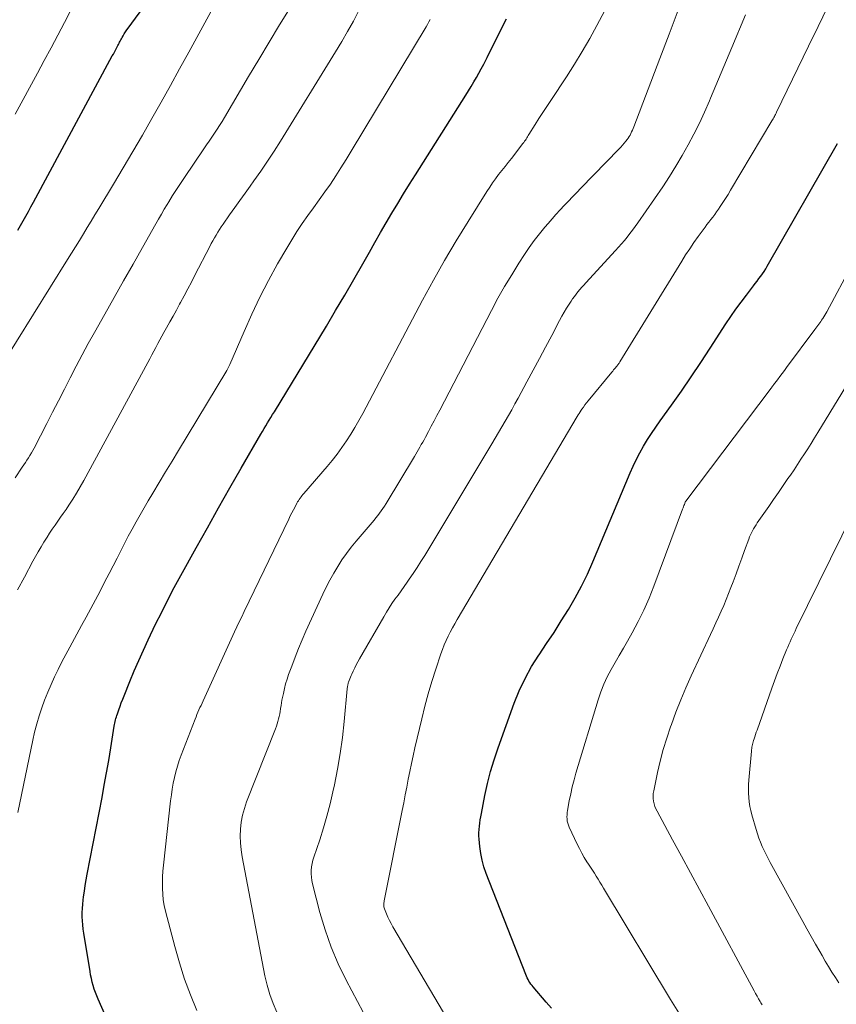
# Model space of a CAD drawing. Units: feet. Extents: x 1945000 to 1950007, y 520000 to 525000.
# Drawn here: x 1945437 to 1945612, y 522194 to 522405 of the extents above; entities that cross this region are included whole.
import ezdxf

# ---------------------------------------------------------------- set-up
doc = ezdxf.new("R2010")
doc.units = ezdxf.units.FT
doc.header["$LTSCALE"] = 100
doc.header["$MEASUREMENT"] = 0
doc.layers.add('CONTOUR INDEX', color=32, linetype='Continuous', lineweight=25)
doc.layers.add('CONTOUR INTERMEDIATE', color=40, linetype='Continuous', lineweight=15)

msp = doc.modelspace()

# ---------------------------------------------------------------- linework, layer by layer
at = {"layer": 'CONTOUR INDEX', "flags": 128}
for points, elevation in [([(1945436.66, 522359.67), (1945437.23, 522360.65), (1945437.79, 522361.64), (1945438.34, 522362.63), (1945438.9, 522363.62), (1945439.44, 522364.62), (1945439.99, 522365.61), (1945456.83, 522396.87), (1945457.05, 522397.28), (1945457.27, 522397.69), (1945457.49, 522398.1), (1945457.7, 522398.51), (1945457.87, 522398.83), (1945458, 522399.08), (1945458.13, 522399.33), (1945458.26, 522399.58), (1945458.39, 522399.82), (1945458.52, 522400.07), (1945458.65, 522400.32), (1945458.79, 522400.56), (1945458.92, 522400.81), (1945459.13, 522401.19), (1945459.38, 522401.61), (1945459.64, 522402.04), (1945459.91, 522402.45), (1945460.2, 522402.85), (1945471.04, 522417.63)], 940), ([(1945456.76, 522188.68), (1945453.8, 522195.28), (1945453.49, 522195.99), (1945453.21, 522196.72), (1945452.96, 522197.45), (1945452.74, 522198.2), (1945452.54, 522198.95), (1945452.36, 522199.71), (1945452.2, 522200.47), (1945452.06, 522201.23), (1945450.72, 522209.39), (1945450.6, 522210.27), (1945450.5, 522211.15), (1945450.44, 522212.03), (1945450.41, 522212.92), (1945450.41, 522213.8), (1945450.44, 522214.69), (1945450.51, 522215.57), (1945450.61, 522216.45), (1945450.7, 522217.13), (1945450.87, 522218.36), (1945451.05, 522219.57), (1945451.26, 522220.79), (1945451.48, 522222), (1945454.63, 522238.38), (1945455.12, 522241.03), (1945455.6, 522243.68), (1945456.06, 522246.33), (1945456.5, 522248.98), (1945457.25, 522253.62), (1945457.31, 522253.96), (1945457.38, 522254.29), (1945457.44, 522254.63), (1945457.52, 522254.96), (1945457.6, 522255.29), (1945457.69, 522255.62), (1945457.79, 522255.95), (1945457.9, 522256.27), (1945458.2, 522257.14), (1945458.48, 522257.89), (1945458.75, 522258.64), (1945459.04, 522259.38), (1945459.34, 522260.13), (1945460.56, 522263.17), (1945461.49, 522265.43), (1945462.46, 522267.67), (1945463.46, 522269.9), (1945464.5, 522272.11), (1945466.09, 522275.41), (1945467.38, 522278.03), (1945468.7, 522280.65), (1945470.07, 522283.24), (1945471.47, 522285.81), (1945474.76, 522291.78), (1945477.14, 522296.04), (1945479.53, 522300.3), (1945481.94, 522304.55), (1945484.37, 522308.78), (1945488.56, 522316.02), (1945488.91, 522316.63), (1945489.27, 522317.23), (1945489.63, 522317.84), (1945489.99, 522318.44), (1945490.36, 522319.04), (1945490.73, 522319.64), (1945491.09, 522320.24), (1945491.46, 522320.84), (1945502.57, 522339.14), (1945504.55, 522342.44), (1945506.51, 522345.75), (1945508.44, 522349.08), (1945510.35, 522352.43), (1945511.76, 522354.94), (1945512.95, 522357.03), (1945514.15, 522359.12), (1945515.36, 522361.2), (1945516.58, 522363.28), (1945517.81, 522365.34), (1945519.06, 522367.4), (1945520.33, 522369.45), (1945521.6, 522371.49), (1945532.38, 522388.53), (1945532.96, 522389.45), (1945533.52, 522390.38), (1945534.08, 522391.32), (1945534.63, 522392.26), (1945535.16, 522393.21), (1945535.68, 522394.16), (1945536.19, 522395.13), (1945536.69, 522396.1), (1945536.92, 522396.56), (1945537.52, 522397.76), (1945538.13, 522398.96), (1945538.73, 522400.17), (1945539.32, 522401.37), (1945540.57, 522403.9), (1945541.04, 522404.84)], 960), ([(1945550.69, 522193.37), (1945549.55, 522194.67), (1945546.78, 522197.89), (1945546.53, 522198.19), (1945546.29, 522198.51), (1945546.07, 522198.83), (1945545.86, 522199.17), (1945545.67, 522199.51), (1945545.49, 522199.86), (1945545.32, 522200.22), (1945545.17, 522200.58), (1945536.73, 522222.17), (1945536.24, 522223.57), (1945535.84, 522224.99), (1945535.56, 522226.43), (1945535.36, 522227.9), (1945535.2, 522229.48), (1945535.16, 522230.17), (1945535.15, 522230.86), (1945535.19, 522231.55), (1945535.26, 522232.23), (1945535.36, 522232.92), (1945535.47, 522233.6), (1945535.59, 522234.28), (1945535.72, 522234.96), (1945536.46, 522238.8), (1945537.02, 522241.39), (1945537.66, 522243.95), (1945538.42, 522246.47), (1945539.26, 522248.98), (1945542.71, 522258.52), (1945543.8, 522261.21), (1945545.02, 522263.84), (1945546.44, 522266.37), (1945547.98, 522268.83), (1945548.03, 522268.9), (1945549.64, 522271.29), (1945551.22, 522273.69), (1945552.77, 522276.12), (1945554.29, 522278.56), (1945555.74, 522281.04), (1945557.11, 522283.56), (1945558.36, 522286.14), (1945559.53, 522288.76), (1945567.5, 522307.76), (1945568.15, 522309.23), (1945568.84, 522310.67), (1945569.59, 522312.09), (1945570.37, 522313.49), (1945571.21, 522314.87), (1945572.06, 522316.22), (1945572.96, 522317.56), (1945573.87, 522318.88), (1945576.3, 522322.26), (1945578.43, 522325.27), (1945580.52, 522328.3), (1945582.58, 522331.37), (1945584.61, 522334.45), (1945587.95, 522339.61), (1945589, 522341.19), (1945590.07, 522342.74), (1945591.18, 522344.26), (1945592.32, 522345.77), (1945593.84, 522347.74), (1945594.24, 522348.25), (1945594.63, 522348.76), (1945595.01, 522349.28), (1945595.4, 522349.79), (1945595.77, 522350.31), (1945596.13, 522350.84), (1945596.47, 522351.39), (1945596.8, 522351.94), (1945611.8, 522378.15)], 980)]:
    msp.add_lwpolyline(points, dxfattribs=dict(at, elevation=elevation))
at = {"layer": 'CONTOUR INTERMEDIATE', "flags": 128}
for points, elevation in [([(1945432.63, 522330.01), (1945447.28, 522353.4), (1945448.12, 522354.76), (1945448.97, 522356.11), (1945449.8, 522357.47), (1945450.64, 522358.83), (1945451.47, 522360.2), (1945452.3, 522361.56), (1945453.12, 522362.93), (1945453.95, 522364.3), (1945457.08, 522369.5), (1945459.15, 522372.98), (1945461.21, 522376.48), (1945463.25, 522379.98), (1945465.27, 522383.5), (1945467.27, 522387.03), (1945469.25, 522390.56), (1945471.21, 522394.11), (1945473.16, 522397.67), (1945482.22, 522414.36)], 944), ([(1945436.05, 522306.74), (1945437.57, 522308.99), (1945437.9, 522309.49), (1945438.24, 522309.99), (1945438.57, 522310.49), (1945438.9, 522310.99), (1945439.22, 522311.5), (1945439.53, 522312.02), (1945439.82, 522312.54), (1945440.11, 522313.07), (1945442.82, 522318.31), (1945444.08, 522320.76), (1945445.34, 522323.2), (1945446.58, 522325.65), (1945447.83, 522328.11), (1945449.08, 522330.55), (1945450.36, 522332.98), (1945451.67, 522335.4), (1945453.01, 522337.8), (1945455.2, 522341.68), (1945457.22, 522345.25), (1945459.23, 522348.82), (1945461.25, 522352.38), (1945463.27, 522355.94), (1945466.13, 522360.98), (1945466.73, 522362.02), (1945467.33, 522363.06), (1945467.93, 522364.1), (1945468.55, 522365.13), (1945468.9, 522365.72), (1945469.71, 522367.03), (1945470.53, 522368.34), (1945471.38, 522369.63), (1945472.24, 522370.92), (1945476.42, 522377.04), (1945476.99, 522377.87), (1945477.55, 522378.7), (1945478.11, 522379.53), (1945478.67, 522380.36), (1945479.22, 522381.2), (1945479.76, 522382.04), (1945480.29, 522382.89), (1945480.8, 522383.75), (1945485.95, 522392.47), (1945488.15, 522396.15), (1945490.36, 522399.83), (1945492.58, 522403.5), (1945494.83, 522407.16)], 948), ([(1945528.53, 522190.89), (1945516.79, 522210.75), (1945516.41, 522211.43), (1945516.05, 522212.12), (1945515.72, 522212.83), (1945515.41, 522213.54), (1945514.99, 522214.58), (1945514.92, 522214.79), (1945514.87, 522215), (1945514.85, 522215.22), (1945514.85, 522215.44), (1945514.86, 522215.66), (1945514.88, 522215.88), (1945514.92, 522216.1), (1945514.95, 522216.32), (1945518.78, 522235.6), (1945519.11, 522237.27), (1945519.44, 522238.95), (1945519.76, 522240.62), (1945520.08, 522242.3), (1945520.41, 522243.97), (1945520.75, 522245.64), (1945521.12, 522247.31), (1945521.5, 522248.97), (1945522.97, 522255.21), (1945523.63, 522257.88), (1945524.35, 522260.54), (1945525.13, 522263.17), (1945525.95, 522265.8), (1945527.04, 522269.09), (1945527.38, 522270.05), (1945527.74, 522271), (1945528.15, 522271.93), (1945528.58, 522272.85), (1945529.05, 522273.75), (1945529.52, 522274.65), (1945530.02, 522275.54), (1945530.53, 522276.42), (1945556.16, 522319.81), (1945556.36, 522320.15), (1945556.57, 522320.49), (1945556.79, 522320.82), (1945557.01, 522321.16), (1945557.18, 522321.4), (1945557.5, 522321.85), (1945557.82, 522322.3), (1945558.16, 522322.73), (1945558.51, 522323.16), (1945563.58, 522329.31), (1945563.77, 522329.54), (1945563.96, 522329.77), (1945564.15, 522329.99), (1945564.34, 522330.22), (1945564.51, 522330.42), (1945564.62, 522330.55), (1945564.72, 522330.68), (1945564.82, 522330.82), (1945564.92, 522330.95), (1945565.02, 522331.09), (1945565.11, 522331.23), (1945565.21, 522331.38), (1945565.3, 522331.52), (1945578.5, 522353), (1945579.34, 522354.34), (1945580.21, 522355.67), (1945581.11, 522356.98), (1945582.03, 522358.28), (1945583.1, 522359.75), (1945583.5, 522360.3), (1945583.9, 522360.84), (1945584.32, 522361.38), (1945584.74, 522361.91), (1945585.15, 522362.45), (1945585.56, 522362.99), (1945585.96, 522363.54), (1945586.34, 522364.1), (1945586.73, 522364.69), (1945587.3, 522365.55), (1945587.86, 522366.41), (1945588.4, 522367.29), (1945588.94, 522368.17), (1945597.79, 522383.01), (1945597.92, 522383.24), (1945598.05, 522383.46), (1945598.18, 522383.69), (1945598.31, 522383.92), (1945598.43, 522384.16), (1945598.55, 522384.39), (1945598.67, 522384.62), (1945598.78, 522384.86), (1945605.61, 522398.98), (1945607.64, 522403.14), (1945609.69, 522407.29)], 976), ([(1945436.05, 522384.44), (1945440.83, 522393.21), (1945442.29, 522395.92), (1945443.74, 522398.62), (1945445.18, 522401.34), (1945446.6, 522404.06), (1945448.03, 522406.78)], 936), ([(1945436.59, 522282.74), (1945438.04, 522285.48), (1945439.87, 522288.88), (1945440.43, 522289.9), (1945441, 522290.92), (1945441.59, 522291.93), (1945442.19, 522292.93), (1945442.34, 522293.18), (1945442.88, 522294.05), (1945443.43, 522294.91), (1945444, 522295.76), (1945444.59, 522296.6), (1945445.18, 522297.44), (1945445.77, 522298.28), (1945446.35, 522299.12), (1945446.93, 522299.97), (1945447.52, 522300.84), (1945448.37, 522302.14), (1945449.19, 522303.46), (1945449.98, 522304.79), (1945450.74, 522306.15), (1945464.39, 522331.38), (1945464.82, 522332.18), (1945465.25, 522332.98), (1945465.68, 522333.78), (1945466.11, 522334.58), (1945466.54, 522335.39), (1945466.97, 522336.19), (1945467.41, 522336.98), (1945467.85, 522337.78), (1945468.39, 522338.74), (1945469.1, 522340.02), (1945469.81, 522341.29), (1945470.52, 522342.57), (1945471.22, 522343.86), (1945471.4, 522344.19), (1945472.18, 522345.64), (1945472.96, 522347.09), (1945473.73, 522348.55), (1945474.49, 522350.01), (1945477.66, 522356.16), (1945477.98, 522356.78), (1945478.31, 522357.39), (1945478.65, 522358), (1945478.99, 522358.61), (1945479.35, 522359.21), (1945479.71, 522359.8), (1945480.1, 522360.38), (1945480.49, 522360.96), (1945481.88, 522362.91), (1945482.98, 522364.46), (1945484.08, 522366), (1945485.19, 522367.54), (1945486.29, 522369.07), (1945487.08, 522370.16), (1945488.56, 522372.25), (1945490.01, 522374.37), (1945491.41, 522376.52), (1945492.78, 522378.69), (1945504.55, 522397.78), (1945505.85, 522399.94), (1945507.12, 522402.13), (1945508.34, 522404.34), (1945509.52, 522406.58)], 952), ([(1945474.88, 522192.84), (1945473.52, 522196.2), (1945472.26, 522199.59), (1945471.16, 522203.04), (1945470.17, 522206.53), (1945468.2, 522214.07), (1945467.93, 522215.28), (1945467.72, 522216.49), (1945467.59, 522217.72), (1945467.53, 522218.96), (1945467.53, 522220.2), (1945467.56, 522221.44), (1945467.64, 522222.67), (1945467.76, 522223.91), (1945469.28, 522237.7), (1945469.44, 522238.95), (1945469.62, 522240.19), (1945469.85, 522241.43), (1945470.1, 522242.66), (1945470.4, 522243.88), (1945470.74, 522245.09), (1945471.13, 522246.28), (1945471.56, 522247.46), (1945474.52, 522255.12), (1945474.72, 522255.62), (1945474.92, 522256.12), (1945475.13, 522256.61), (1945475.34, 522257.1), (1945475.56, 522257.59), (1945475.78, 522258.08), (1945476, 522258.57), (1945476.22, 522259.06), (1945482.95, 522273.77), (1945483.45, 522274.86), (1945483.96, 522275.94), (1945484.47, 522277.03), (1945484.98, 522278.11), (1945494.53, 522297.91), (1945494.85, 522298.57), (1945495.18, 522299.23), (1945495.52, 522299.89), (1945495.87, 522300.54), (1945496.27, 522301.27), (1945496.43, 522301.56), (1945496.59, 522301.83), (1945496.77, 522302.11), (1945496.95, 522302.37), (1945497.15, 522302.63), (1945497.34, 522302.89), (1945497.55, 522303.14), (1945497.76, 522303.39), (1945502.75, 522309.13), (1945503.84, 522310.44), (1945504.9, 522311.78), (1945505.9, 522313.17), (1945506.87, 522314.59), (1945507.78, 522316.03), (1945508.67, 522317.5), (1945509.51, 522318.98), (1945510.34, 522320.49), (1945523.12, 522344.65), (1945525.44, 522348.93), (1945527.83, 522353.18), (1945530.31, 522357.37), (1945532.86, 522361.53), (1945536.87, 522367.92), (1945537.47, 522368.84), (1945538.08, 522369.75), (1945538.73, 522370.64), (1945539.39, 522371.52), (1945540.07, 522372.39), (1945540.75, 522373.25), (1945541.42, 522374.12), (1945542.1, 522374.99), (1945544.58, 522378.17), (1945544.75, 522378.4), (1945544.92, 522378.64), (1945545.09, 522378.88), (1945545.25, 522379.12), (1945545.4, 522379.37), (1945545.56, 522379.61), (1945545.72, 522379.86), (1945545.87, 522380.1), (1945547.19, 522382.2), (1945548.01, 522383.49), (1945548.84, 522384.77), (1945549.67, 522386.05), (1945550.51, 522387.33), (1945553.87, 522392.41), (1945555.59, 522395.11), (1945557.26, 522397.83), (1945558.85, 522400.6), (1945560.39, 522403.4), (1945562.08, 522406.57)], 964), ([(1945492.02, 522192.5), (1945491.19, 522194.39), (1945490.46, 522196.31), (1945489.89, 522198.28), (1945489.43, 522200.29), (1945484.56, 522225.71), (1945484.33, 522227.19), (1945484.19, 522228.67), (1945484.16, 522230.16), (1945484.21, 522231.65), (1945484.38, 522233.14), (1945484.65, 522234.6), (1945485.04, 522236.03), (1945485.53, 522237.45), (1945491.69, 522253.1), (1945491.88, 522253.62), (1945492.06, 522254.13), (1945492.22, 522254.65), (1945492.37, 522255.18), (1945492.49, 522255.7), (1945492.61, 522256.24), (1945492.7, 522256.77), (1945492.78, 522257.31), (1945492.8, 522257.42), (1945492.88, 522258.02), (1945492.97, 522258.61), (1945493.08, 522259.2), (1945493.2, 522259.79), (1945493.38, 522260.65), (1945493.61, 522261.67), (1945493.87, 522262.67), (1945494.17, 522263.67), (1945494.5, 522264.65), (1945495.16, 522266.49), (1945495.87, 522268.38), (1945496.61, 522270.26), (1945497.39, 522272.11), (1945498.21, 522273.96), (1945501.83, 522281.85), (1945502.55, 522283.36), (1945503.32, 522284.85), (1945504.14, 522286.32), (1945505, 522287.76), (1945505.91, 522289.17), (1945506.87, 522290.55), (1945507.89, 522291.88), (1945508.95, 522293.18), (1945512.38, 522297.18), (1945512.78, 522297.66), (1945513.17, 522298.14), (1945513.56, 522298.64), (1945513.94, 522299.13), (1945514.3, 522299.64), (1945514.66, 522300.15), (1945515, 522300.67), (1945515.33, 522301.2), (1945521.37, 522311.27), (1945521.67, 522311.78), (1945521.97, 522312.29), (1945522.27, 522312.8), (1945522.57, 522313.3), (1945522.86, 522313.82), (1945523.15, 522314.33), (1945523.44, 522314.85), (1945523.72, 522315.37), (1945524.38, 522316.6), (1945524.99, 522317.75), (1945525.6, 522318.89), (1945526.2, 522320.03), (1945526.79, 522321.18), (1945537.85, 522342.51), (1945539.23, 522345.08), (1945540.66, 522347.62), (1945542.17, 522350.13), (1945543.72, 522352.6), (1945544.92, 522354.45), (1945545.93, 522355.96), (1945546.99, 522357.43), (1945548.1, 522358.87), (1945549.25, 522360.27), (1945549.94, 522361.08), (1945550.79, 522362.05), (1945551.64, 522363.01), (1945552.52, 522363.96), (1945553.4, 522364.89), (1945554.3, 522365.82), (1945555.19, 522366.75), (1945556.09, 522367.67), (1945556.98, 522368.6), (1945565.08, 522376.95), (1945565.47, 522377.37), (1945565.86, 522377.8), (1945566.23, 522378.25), (1945566.59, 522378.7), (1945566.83, 522379.01), (1945567.05, 522379.32), (1945567.27, 522379.64), (1945567.46, 522379.96), (1945567.64, 522380.3), (1945567.81, 522380.64), (1945567.97, 522380.99), (1945568.12, 522381.34), (1945568.26, 522381.7), (1945573.85, 522396.36), (1945575.8, 522401.5), (1945577.75, 522406.63)], 968), ([(1945510.43, 522192.5), (1945506.81, 522199.35), (1945505.11, 522202.85), (1945503.58, 522206.41), (1945502.31, 522210.08), (1945501.2, 522213.8), (1945499.6, 522219.94), (1945499.46, 522220.65), (1945499.36, 522221.37), (1945499.33, 522222.09), (1945499.34, 522222.82), (1945499.42, 522223.54), (1945499.54, 522224.26), (1945499.71, 522224.97), (1945499.91, 522225.66), (1945501.14, 522229.34), (1945501.95, 522231.88), (1945502.7, 522234.43), (1945503.36, 522237.01), (1945503.97, 522239.61), (1945504.29, 522241.09), (1945504.96, 522244.44), (1945505.54, 522247.81), (1945506, 522251.2), (1945506.38, 522254.6), (1945507.03, 522261.59), (1945507.05, 522261.78), (1945507.07, 522261.96), (1945507.1, 522262.15), (1945507.13, 522262.34), (1945507.17, 522262.52), (1945507.21, 522262.7), (1945507.26, 522262.88), (1945507.32, 522263.06), (1945507.45, 522263.4), (1945507.58, 522263.75), (1945507.71, 522264.1), (1945507.86, 522264.44), (1945508.01, 522264.77), (1945508.32, 522265.42), (1945508.64, 522266.07), (1945508.97, 522266.72), (1945509.31, 522267.36), (1945509.67, 522268), (1945514.82, 522277.02), (1945515.39, 522277.98), (1945515.98, 522278.92), (1945516.59, 522279.85), (1945517.23, 522280.76), (1945517.88, 522281.66), (1945518.53, 522282.57), (1945519.18, 522283.47), (1945519.82, 522284.38), (1945520.28, 522285.03), (1945521.14, 522286.28), (1945521.98, 522287.53), (1945522.79, 522288.81), (1945523.58, 522290.09), (1945537.93, 522314), (1945538.65, 522315.21), (1945539.36, 522316.42), (1945540.08, 522317.63), (1945540.79, 522318.84), (1945541.49, 522320.06), (1945542.18, 522321.28), (1945542.87, 522322.51), (1945543.54, 522323.74), (1945545.43, 522327.22), (1945546.77, 522329.7), (1945548.1, 522332.19), (1945549.42, 522334.67), (1945550.73, 522337.16), (1945552.41, 522340.37), (1945552.89, 522341.25), (1945553.39, 522342.13), (1945553.91, 522342.99), (1945554.44, 522343.84), (1945554.85, 522344.47), (1945555.2, 522344.99), (1945555.57, 522345.5), (1945555.95, 522346), (1945556.34, 522346.49), (1945556.75, 522346.97), (1945557.16, 522347.45), (1945557.58, 522347.92), (1945558, 522348.38), (1945564.39, 522355.33), (1945565.02, 522356.03), (1945565.64, 522356.74), (1945566.25, 522357.45), (1945566.85, 522358.18), (1945567.44, 522358.91), (1945568.02, 522359.66), (1945568.57, 522360.41), (1945569.11, 522361.18), (1945574.44, 522368.93), (1945575.88, 522371.12), (1945577.28, 522373.33), (1945578.61, 522375.58), (1945579.9, 522377.86), (1945581.11, 522380.18), (1945582.28, 522382.52), (1945583.38, 522384.9), (1945584.44, 522387.29), (1945584.68, 522387.86), (1945585.82, 522390.55), (1945586.95, 522393.25), (1945588.08, 522395.95), (1945589.21, 522398.66), (1945592.11, 522405.68)], 972), ([(1945436.66, 522235.16), (1945439.83, 522250.63), (1945440.22, 522252.38), (1945440.67, 522254.12), (1945441.18, 522255.83), (1945441.74, 522257.54), (1945442.37, 522259.22), (1945443.02, 522260.89), (1945443.73, 522262.53), (1945444.48, 522264.16), (1945445.26, 522265.77), (1945446.07, 522267.38), (1945446.9, 522268.97), (1945447.74, 522270.55), (1945448.23, 522271.43), (1945449.23, 522273.27), (1945450.24, 522275.12), (1945451.24, 522276.96), (1945452.23, 522278.81), (1945453.22, 522280.66), (1945454.21, 522282.52), (1945455.18, 522284.38), (1945456.14, 522286.25), (1945457.83, 522289.56), (1945458.63, 522291.11), (1945459.43, 522292.66), (1945460.25, 522294.21), (1945461.07, 522295.75), (1945461.91, 522297.28), (1945462.76, 522298.81), (1945463.63, 522300.32), (1945464.52, 522301.83), (1945465.47, 522303.41), (1945466.84, 522305.7), (1945468.22, 522307.99), (1945469.59, 522310.28), (1945470.97, 522312.56), (1945481.07, 522329.27), (1945481.3, 522329.68), (1945481.52, 522330.08), (1945481.73, 522330.5), (1945481.92, 522330.92), (1945484.97, 522338.01), (1945486.63, 522341.68), (1945488.37, 522345.32), (1945490.22, 522348.89), (1945492.16, 522352.42), (1945494.1, 522355.83), (1945495.16, 522357.61), (1945496.25, 522359.36), (1945497.42, 522361.07), (1945498.62, 522362.76), (1945499.85, 522364.43), (1945501.06, 522366.11), (1945502.24, 522367.81), (1945503.42, 522369.51), (1945504.57, 522371.24), (1945505.69, 522372.98), (1945506.8, 522374.73), (1945507.88, 522376.5), (1945523.88, 522403.1), (1945524.18, 522403.62), (1945524.48, 522404.16), (1945524.76, 522404.7)], 956), ([(1945578.25, 522191.81), (1945576.14, 522195.2), (1945561.8, 522219.04), (1945561.41, 522219.68), (1945561.02, 522220.32), (1945560.63, 522220.95), (1945560.24, 522221.59), (1945559.84, 522222.22), (1945559.44, 522222.85), (1945559.03, 522223.48), (1945558.62, 522224.11), (1945558.26, 522224.67), (1945557.69, 522225.59), (1945557.14, 522226.52), (1945556.63, 522227.47), (1945556.15, 522228.44), (1945554.45, 522232.07), (1945554.28, 522232.49), (1945554.14, 522232.92), (1945554.06, 522233.36), (1945554, 522233.8), (1945553.99, 522234.26), (1945554, 522234.71), (1945554.05, 522235.16), (1945554.11, 522235.61), (1945554.49, 522237.7), (1945554.79, 522239.18), (1945555.12, 522240.66), (1945555.5, 522242.13), (1945555.91, 522243.58), (1945560.64, 522259.29), (1945561.2, 522260.95), (1945561.84, 522262.58), (1945562.59, 522264.17), (1945563.41, 522265.72), (1945564.29, 522267.24), (1945565.17, 522268.77), (1945566.04, 522270.3), (1945566.92, 522271.83), (1945567.9, 522273.57), (1945569.21, 522276), (1945570.43, 522278.46), (1945571.54, 522280.98), (1945572.56, 522283.54), (1945578.71, 522300.04), (1945578.81, 522300.29), (1945578.9, 522300.54), (1945578.99, 522300.79), (1945579.08, 522301.04), (1945579.26, 522301.5), (1945579.26, 522301.52), (1945579.27, 522301.54), (1945579.28, 522301.56), (1945579.29, 522301.57), (1945579.33, 522301.64), (1945579.34, 522301.66), (1945579.35, 522301.68), (1945579.36, 522301.69), (1945579.37, 522301.71), (1945597.62, 522325.9), (1945597.68, 522325.98), (1945597.75, 522326.07), (1945597.81, 522326.15), (1945597.87, 522326.23), (1945597.94, 522326.32), (1945598, 522326.4), (1945598.06, 522326.48), (1945598.13, 522326.57), (1945598.98, 522327.69), (1945599.47, 522328.34), (1945599.95, 522328.99), (1945600.44, 522329.64), (1945600.92, 522330.29), (1945606.94, 522338.41), (1945607.15, 522338.69), (1945607.36, 522338.97), (1945607.58, 522339.26), (1945607.79, 522339.54), (1945608, 522339.82), (1945608.21, 522340.11), (1945608.41, 522340.4), (1945608.61, 522340.69), (1945608.67, 522340.78), (1945608.89, 522341.12), (1945609.1, 522341.46), (1945609.3, 522341.82), (1945609.5, 522342.17), (1945620.46, 522362.69)], 984), ([(1945595.68, 522194.05), (1945595.43, 522194.47), (1945595.26, 522194.77), (1945594.94, 522195.36), (1945594.63, 522195.94), (1945594.31, 522196.52), (1945593.99, 522197.1), (1945584.25, 522215.18), (1945582.33, 522218.73), (1945580.41, 522222.28), (1945578.48, 522225.83), (1945576.55, 522229.37), (1945573.24, 522235.44), (1945572.99, 522235.96), (1945572.78, 522236.49), (1945572.61, 522237.03), (1945572.48, 522237.59), (1945572.41, 522238.15), (1945572.39, 522238.72), (1945572.43, 522239.28), (1945572.52, 522239.85), (1945573.34, 522243.71), (1945573.93, 522246.19), (1945574.57, 522248.66), (1945575.32, 522251.09), (1945576.13, 522253.51), (1945576.3, 522254), (1945577.28, 522256.63), (1945578.31, 522259.25), (1945579.41, 522261.83), (1945580.55, 522264.4), (1945584.63, 522273.21), (1945585.21, 522274.46), (1945585.78, 522275.7), (1945586.36, 522276.95), (1945586.93, 522278.2), (1945587.48, 522279.46), (1945588.02, 522280.72), (1945588.54, 522281.99), (1945589.03, 522283.27), (1945589.49, 522284.49), (1945590.11, 522286.16), (1945590.73, 522287.84), (1945591.34, 522289.51), (1945591.95, 522291.19), (1945592.82, 522293.63), (1945593, 522294.08), (1945593.19, 522294.53), (1945593.4, 522294.97), (1945593.63, 522295.41), (1945593.87, 522295.83), (1945594.12, 522296.25), (1945594.39, 522296.66), (1945594.66, 522297.07), (1945597.09, 522300.56), (1945598.12, 522302.05), (1945599.16, 522303.55), (1945600.19, 522305.04), (1945601.22, 522306.54), (1945601.75, 522307.31), (1945602.51, 522308.43), (1945603.26, 522309.55), (1945603.99, 522310.67), (1945604.72, 522311.81), (1945605.45, 522312.94), (1945606.16, 522314.08), (1945606.87, 522315.23), (1945607.58, 522316.38), (1945617.87, 522333.23)], 988), ([(1945612.1, 522198.79), (1945611.35, 522199.93), (1945610.62, 522201.08), (1945609.9, 522202.24), (1945609.19, 522203.41), (1945608.5, 522204.59), (1945608.01, 522205.44), (1945607.09, 522207.06), (1945606.17, 522208.67), (1945605.26, 522210.29), (1945604.36, 522211.92), (1945597.42, 522224.49), (1945596.97, 522225.34), (1945596.53, 522226.19), (1945596.12, 522227.06), (1945595.72, 522227.93), (1945595.35, 522228.82), (1945595.01, 522229.71), (1945594.7, 522230.62), (1945594.41, 522231.54), (1945593.51, 522234.67), (1945593.28, 522235.58), (1945593.08, 522236.5), (1945592.94, 522237.43), (1945592.84, 522238.36), (1945592.79, 522239.3), (1945592.77, 522240.24), (1945592.8, 522241.18), (1945592.86, 522242.12), (1945593.39, 522248.28), (1945593.42, 522248.57), (1945593.46, 522248.86), (1945593.5, 522249.14), (1945593.56, 522249.43), (1945593.62, 522249.71), (1945593.69, 522249.99), (1945593.77, 522250.27), (1945593.85, 522250.54), (1945593.97, 522250.93), (1945594.13, 522251.39), (1945594.28, 522251.86), (1945594.44, 522252.32), (1945594.6, 522252.79), (1945597.79, 522261.77), (1945598.36, 522263.34), (1945598.94, 522264.91), (1945599.54, 522266.47), (1945600.15, 522268.02), (1945600.93, 522269.95), (1945601.17, 522270.53), (1945601.42, 522271.11), (1945601.67, 522271.69), (1945601.92, 522272.26), (1945602.19, 522272.83), (1945602.46, 522273.4), (1945602.73, 522273.97), (1945603, 522274.53), (1945615.17, 522299.23)], 992)]:
    msp.add_lwpolyline(points, dxfattribs=dict(at, elevation=elevation))

doc.saveas('drawing.dxf')
